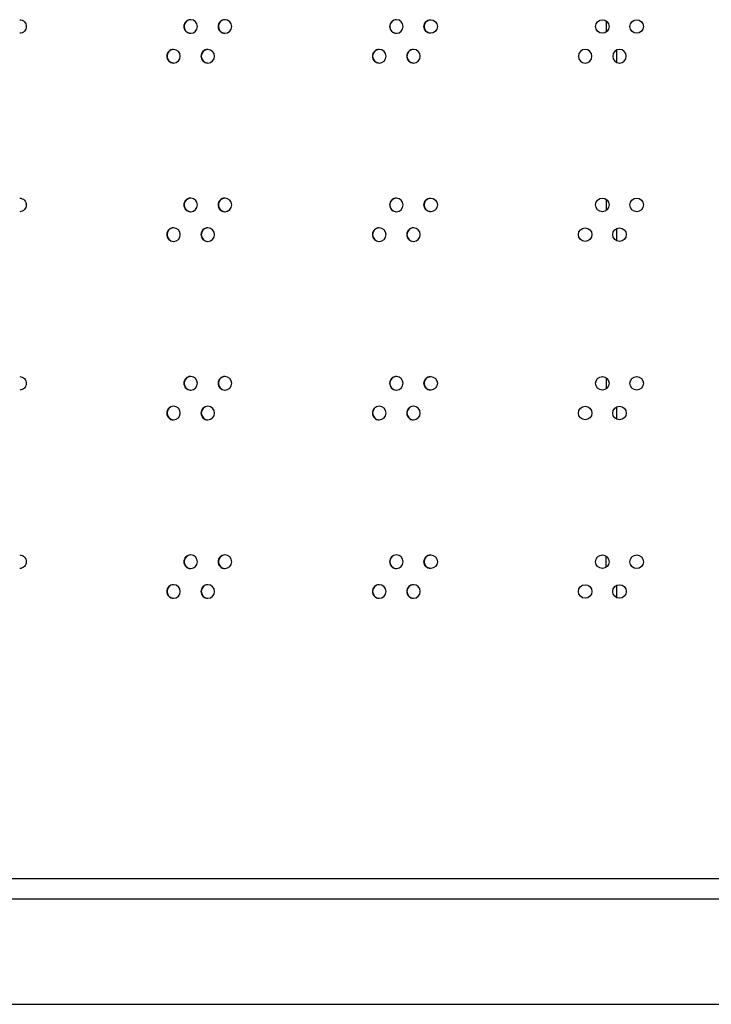
# Model space of a CAD drawing. Units: millimetres. Extents: x 0 to 420, y 0 to 297.
# Drawn here: x 30 to 40, y 88 to 102 of the extents above; entities that cross this region are included whole.
import ezdxf

# ---------------------------------------------------------------- set-up
doc = ezdxf.new("R2010")
doc.units = ezdxf.units.MM
doc.header["$LTSCALE"] = 23.1
doc.layers.get('0').update_dxf_attribs({"linetype": 'CONTINUOUS'})
doc.layers.add('ROUNDS', color=7, linetype='CONTINUOUS')

msp = doc.modelspace()

# ---------------------------------------------------------------- linework, layer by layer
at = {"color": 3, "linetype": 'CONTINUOUS'}
for p, q in [((20.468099, 89.60696), (60.168099, 89.60696)), ((20.318099, 89.30696), (60.318099, 89.30696)), ((20.418099, 87.75696), (60.218099, 87.75696))]:
    msp.add_line(p, q, dxfattribs=at)
for centre, radius in [((36.148747, 102.138371), 0.099981), ((38.673719, 102.138403), 0.100012), ((39.178863, 102.138406), 0.100015), ((36.148747, 99.514354), 0.099981), ((38.673719, 99.514323), 0.100012), ((39.178863, 99.51432), 0.100015), ((38.421159, 99.07698), 0.10001), ((38.926287, 99.076976), 0.100014), ((36.148747, 96.890299), 0.099981), ((38.673719, 96.890268), 0.100012), ((39.178863, 96.890265), 0.100015), ((38.421159, 96.452925), 0.10001), ((38.926287, 96.452921), 0.100014), ((36.148747, 94.266206), 0.099981), ((38.673719, 94.266238), 0.100012), ((39.178863, 94.26621), 0.100015), ((38.421159, 93.828891), 0.10001), ((38.926287, 93.828894), 0.100014)]:
    msp.add_circle(centre, radius, dxfattribs=at)
for centre, radius, start, end in [((32.617819, 102.138497), 0.099893, 90.0599755, 180.0611477), ((32.617819, 102.138283), 0.099893, 179.9388523, 269.9400245), ((32.617713, 102.139907), 0.098483, 88.7773172, 89.9995975), ((32.617605, 102.138488), 0.099904, 359.9437158, 88.7327904), ((32.617605, 102.138292), 0.099904, 271.2672096, 0.0562842), ((33.121832, 102.138481), 0.099909, 90.0510202, 180.0521428), ((33.121832, 102.138299), 0.099909, 179.9478572, 269.9489798), ((33.121742, 102.139859), 0.098532, 88.8579972, 89.9996481), ((33.121651, 102.138474), 0.099918, 359.9521557, 88.8214039), ((33.121651, 102.138307), 0.099918, 271.1785961, 0.0478443), ((35.643977, 102.138418), 0.099972, 90.0153766, 180.01616), ((35.643977, 102.138362), 0.099972, 179.98384, 269.9846234), ((35.64395, 102.139678), 0.098712, 89.2599145, 89.9998505), ((35.643923, 102.138415), 0.099976, 359.9859966, 89.2539584), ((35.643923, 102.138366), 0.099976, 270.7460416, 0.0140034), ((32.617713, 102.136873), 0.098483, 270.0004025, 271.2226828), ((33.121742, 102.136922), 0.098532, 270.0003519, 271.1420028), ((35.64395, 102.137103), 0.098712, 270.0001495, 270.7400855), ((32.365872, 101.70116), 0.099885, 90.0646821, 180.065876), ((32.365872, 101.70093), 0.099885, 179.934124, 269.9353179), ((32.365759, 101.702588), 0.098457, 88.7369333, 89.999571), ((32.365642, 101.701151), 0.099896, 359.9392899, 88.6882149), ((32.365642, 101.700939), 0.099896, 271.3117851, 0.0607101), ((32.869806, 101.701144), 0.099901, 90.0554216, 180.0565699), ((32.869806, 101.700946), 0.099901, 179.9434301, 269.9445784), ((32.869708, 101.702537), 0.098508, 88.8176714, 89.9996232), ((32.869609, 101.701136), 0.099911, 359.9480045, 88.7771865), ((32.869609, 101.700954), 0.099911, 271.2228135, 0.0519955), ((35.391629, 101.701078), 0.099967, 90.0182576, 180.0190799), ((35.391629, 101.701012), 0.099967, 179.9809201, 269.9817424), ((35.391596, 101.702346), 0.098699, 89.2198168, 89.999834), ((35.391565, 101.701074), 0.099971, 359.9832471, 89.2114765), ((35.391565, 101.701016), 0.099971, 270.7885235, 0.0167529), ((35.89635, 101.701068), 0.099977, 90.0126471, 180.0133909), ((35.89635, 101.701022), 0.099977, 179.9866091, 269.9873529), ((35.896307, 101.701065), 0.09998, 359.9883959, 89.9876602), ((35.896307, 101.701025), 0.09998, 270.0123398, 0.0116041), ((38.421159, 101.701035), 0.10001, 0.0067679, 179.9939985), ((38.421159, 101.701056), 0.10001, 180.0060015, 359.9932321), ((38.926287, 101.701031), 0.100014, 0.0086313, 179.991931), ((38.926287, 101.701059), 0.100014, 180.008069, 359.9913687), ((32.365759, 101.699502), 0.098457, 270.000429, 271.2630667), ((32.869708, 101.699553), 0.098508, 270.0003768, 271.1823286), ((35.391596, 101.699744), 0.098699, 270.000166, 270.7801832), ((32.617819, 99.514442), 0.099893, 90.0599755, 180.0611477), ((32.617819, 99.514228), 0.099893, 179.9388523, 269.9400245), ((32.617713, 99.515852), 0.098483, 88.7773172, 89.9995975), ((32.617605, 99.514433), 0.099904, 359.9437158, 88.7327904), ((32.617605, 99.514237), 0.099904, 271.2672096, 0.0562842), ((33.121832, 99.514426), 0.099909, 90.0510202, 180.0521428), ((33.121832, 99.514244), 0.099909, 179.9478572, 269.9489798), ((33.121742, 99.515804), 0.098532, 88.8579972, 89.9996481), ((33.121651, 99.514419), 0.099918, 359.9521557, 88.8214039), ((33.121651, 99.514252), 0.099918, 271.1785961, 0.0478443), ((35.643977, 99.514363), 0.099972, 90.0153766, 180.01616), ((35.643977, 99.514307), 0.099972, 179.98384, 269.9846234), ((35.64395, 99.515623), 0.098712, 89.2599145, 89.9998505), ((35.643923, 99.51436), 0.099976, 359.9859966, 89.2539584), ((35.643923, 99.514311), 0.099976, 270.7460416, 0.0140034), ((32.617713, 99.512818), 0.098483, 270.0004025, 271.2226828), ((33.121742, 99.512867), 0.098532, 270.0003519, 271.1420028), ((35.64395, 99.513048), 0.098712, 270.0001495, 270.7400855), ((32.365872, 99.077105), 0.099885, 90.0646821, 180.065876), ((32.365872, 99.076875), 0.099885, 179.934124, 269.9353179), ((32.365759, 99.078533), 0.098457, 88.7369333, 89.999571), ((32.365642, 99.077096), 0.099896, 359.9392899, 88.6882149), ((32.365642, 99.076884), 0.099896, 271.3117851, 0.0607101), ((32.869806, 99.077089), 0.099901, 90.0554216, 180.0565699), ((32.869806, 99.076891), 0.099901, 179.9434301, 269.9445784), ((32.869708, 99.078482), 0.098508, 88.8176714, 89.9996232), ((32.869609, 99.077081), 0.099911, 359.9480045, 88.7771865), ((32.869609, 99.076899), 0.099911, 271.2228135, 0.0519955), ((35.391629, 99.077023), 0.099967, 90.0182576, 180.0190799), ((35.391629, 99.076957), 0.099967, 179.9809201, 269.9817424), ((35.391596, 99.078291), 0.098699, 89.2198168, 89.999834), ((35.391565, 99.077019), 0.099971, 359.9832471, 89.2114765), ((35.391565, 99.076961), 0.099971, 270.7885235, 0.0167529), ((35.89635, 99.077013), 0.099977, 90.0126471, 180.0133909), ((35.89635, 99.076967), 0.099977, 179.9866091, 269.9873529), ((35.896307, 99.07697), 0.09998, 270.0123398, 89.9876602), ((32.365759, 99.075447), 0.098457, 270.000429, 271.2630667), ((32.869708, 99.075498), 0.098508, 270.0003768, 271.1823286), ((35.391596, 99.075689), 0.098699, 270.000166, 270.7801832), ((32.617819, 96.890387), 0.099893, 90.0599755, 180.0611477), ((32.617819, 96.890173), 0.099893, 179.9388523, 269.9400245), ((32.617713, 96.891797), 0.098483, 88.7773172, 89.9995975), ((32.617605, 96.890378), 0.099904, 359.9437158, 88.7327904), ((32.617605, 96.890182), 0.099904, 271.2672096, 0.0562842), ((33.121832, 96.890371), 0.099909, 90.0510202, 180.0521428), ((33.121832, 96.890189), 0.099909, 179.9478572, 269.9489798), ((33.121742, 96.891749), 0.098532, 88.8579972, 89.9996481), ((33.121651, 96.890364), 0.099918, 359.9521557, 88.8214039), ((33.121651, 96.890197), 0.099918, 271.1785961, 0.0478443), ((35.643977, 96.890308), 0.099972, 90.0153766, 180.01616), ((35.643977, 96.890252), 0.099972, 179.98384, 269.9846234), ((35.64395, 96.891568), 0.098712, 89.2599145, 89.9998505), ((35.643923, 96.890305), 0.099976, 359.9859966, 89.2539584), ((35.643923, 96.890256), 0.099976, 270.7460416, 0.0140034), ((32.617713, 96.888763), 0.098483, 270.0004025, 271.2226828), ((33.121742, 96.888812), 0.098532, 270.0003519, 271.1420028), ((35.64395, 96.888993), 0.098712, 270.0001495, 270.7400855), ((32.365872, 96.45305), 0.099885, 90.0646821, 180.065876), ((32.365872, 96.45282), 0.099885, 179.934124, 269.9353179), ((32.365759, 96.454478), 0.098457, 88.7369333, 89.999571), ((32.365642, 96.453041), 0.099896, 359.9392899, 88.6882149), ((32.365642, 96.452829), 0.099896, 271.3117851, 0.0607101), ((32.869806, 96.453034), 0.099901, 90.0554216, 180.0565699), ((32.869806, 96.452836), 0.099901, 179.9434301, 269.9445784), ((32.869708, 96.454427), 0.098508, 88.8176714, 89.9996232), ((32.869609, 96.453026), 0.099911, 359.9480045, 88.7771865), ((32.869609, 96.452844), 0.099911, 271.2228135, 0.0519955), ((35.391629, 96.452968), 0.099967, 90.0182576, 180.0190799), ((35.391629, 96.452902), 0.099967, 179.9809201, 269.9817424), ((35.391596, 96.454236), 0.098699, 89.2198168, 89.999834), ((35.391565, 96.452964), 0.099971, 359.9832471, 89.2114765), ((35.391565, 96.452906), 0.099971, 270.7885235, 0.0167529), ((35.89635, 96.452958), 0.099977, 90.0126471, 180.0133909), ((35.89635, 96.452912), 0.099977, 179.9866091, 269.9873529), ((35.896307, 96.452915), 0.09998, 270.0123398, 89.9876602), ((32.365759, 96.451392), 0.098457, 270.000429, 271.2630667), ((32.869708, 96.451443), 0.098508, 270.0003768, 271.1823286), ((35.391596, 96.451634), 0.098699, 270.000166, 270.7801832), ((32.617819, 94.266332), 0.099893, 90.0599755, 180.0611477), ((32.617713, 94.267742), 0.098483, 88.7773172, 89.9995975), ((32.617605, 94.266323), 0.099904, 359.9437158, 88.7327904), ((33.121832, 94.266316), 0.099909, 90.0510202, 180.0521428), ((33.121742, 94.267694), 0.098532, 88.8579972, 89.9996481), ((33.121651, 94.266309), 0.099918, 359.9521557, 88.8214039), ((35.643977, 94.266253), 0.099972, 90.0153766, 180.01616), ((35.64395, 94.267513), 0.098712, 89.2599145, 89.9998505), ((35.643923, 94.26625), 0.099976, 359.9859966, 89.2539584), ((32.617819, 94.266118), 0.099893, 179.9388523, 269.9400245), ((32.617713, 94.264708), 0.098483, 270.0004025, 271.2226828), ((32.617605, 94.266127), 0.099904, 271.2672096, 0.0562842), ((33.121832, 94.266134), 0.099909, 179.9478572, 269.9489798), ((33.121742, 94.264757), 0.098532, 270.0003519, 271.1420028), ((33.121651, 94.266142), 0.099918, 271.1785961, 0.0478443), ((35.643977, 94.266197), 0.099972, 179.98384, 269.9846234), ((35.64395, 94.264938), 0.098712, 270.0001495, 270.7400855), ((35.643923, 94.266201), 0.099976, 270.7460416, 0.0140034), ((32.365872, 93.828995), 0.099885, 90.0646821, 180.065876), ((32.365759, 93.830423), 0.098457, 88.7369333, 89.999571), ((32.365642, 93.828986), 0.099896, 359.9392899, 88.6882149), ((32.869806, 93.828979), 0.099901, 90.0554216, 180.0565699), ((32.869708, 93.830372), 0.098508, 88.8176714, 89.9996232), ((32.869609, 93.828971), 0.099911, 359.9480045, 88.7771865), ((35.391629, 93.828913), 0.099967, 90.0182576, 180.0190799), ((35.391596, 93.830181), 0.098699, 89.2198168, 89.999834), ((35.391565, 93.828909), 0.099971, 359.9832471, 89.2114765), ((35.89635, 93.828903), 0.099977, 90.0126471, 180.0133909), ((35.896307, 93.82886), 0.09998, 270.0123398, 89.9876602), ((32.365872, 93.828765), 0.099885, 179.934124, 269.9353179), ((32.365759, 93.827337), 0.098457, 270.000429, 271.2630667), ((32.365642, 93.828774), 0.099896, 271.3117851, 0.0607101), ((32.869806, 93.828781), 0.099901, 179.9434301, 269.9445784), ((32.869708, 93.827388), 0.098508, 270.0003768, 271.1823286), ((32.869609, 93.828789), 0.099911, 271.2228135, 0.0519955), ((35.391629, 93.828847), 0.099967, 179.9809201, 269.9817424), ((35.391596, 93.827579), 0.098699, 270.000166, 270.7801832), ((35.391565, 93.828851), 0.099971, 270.7885235, 0.0167529), ((35.89635, 93.828857), 0.099977, 179.9866091, 269.9873529)]:
    msp.add_arc(centre, radius, start, end, dxfattribs=at)
at = {"color": 7, "linetype": 'CONTINUOUS'}
for centre, radius, start, end in [((32.622056, 102.138516), 0.099879, 92.489395, 180.0722315), ((32.622071, 102.138274), 0.099893, 179.9333233, 264.61942), ((33.125793, 102.138502), 0.099892, 92.3211759, 180.0640241), ((33.125806, 102.138288), 0.099906, 179.9411678, 264.6294657), ((35.646555, 102.138444), 0.099948, 91.4918961, 180.030647), ((35.646562, 102.138342), 0.099954, 179.972526, 264.6694719), ((36.151055, 102.13843), 0.099961, 95.3245663, 180.0227767), ((36.151055, 102.13835), 0.099961, 179.9772233, 264.6754337), ((32.370249, 101.701178), 0.099872, 92.5738094, 180.0765208), ((32.370264, 101.700922), 0.099887, 179.9292047, 264.6141408), ((32.873905, 101.701164), 0.099886, 92.4051843, 180.0680656), ((32.873919, 101.700936), 0.0999, 179.937311, 264.6245282), ((35.394345, 101.701103), 0.099943, 91.5739617, 180.0333951), ((35.394352, 101.700993), 0.09995, 179.9699805, 264.6662364), ((35.898796, 101.701089), 0.099958, 95.3274624, 180.0250597), ((35.898796, 101.701001), 0.099958, 179.9749403, 264.6725376), ((32.622056, 99.514461), 0.099879, 92.489395, 180.0722315), ((32.622071, 99.514219), 0.099893, 179.9333233, 264.61942), ((33.125793, 99.514447), 0.099892, 92.3211759, 180.0640241), ((33.125806, 99.514233), 0.099906, 179.9411678, 264.6294657), ((35.646555, 99.514389), 0.099948, 91.4918961, 180.030647), ((35.646562, 99.514287), 0.099954, 179.972526, 264.6694719), ((36.151055, 99.514375), 0.099961, 95.3245663, 180.0227767), ((36.151055, 99.514295), 0.099961, 179.9772233, 264.6754337), ((32.370249, 99.077123), 0.099872, 92.5738094, 180.0765208), ((32.370264, 99.076867), 0.099887, 179.9292047, 264.6141408), ((32.873905, 99.077109), 0.099886, 92.4051843, 180.0680656), ((32.873919, 99.076881), 0.0999, 179.937311, 264.6245282), ((35.394345, 99.077048), 0.099943, 91.5739617, 180.0333951), ((35.394352, 99.076938), 0.09995, 179.9699805, 264.6662364), ((35.898796, 99.077034), 0.099958, 95.3274624, 180.0250597), ((35.898796, 99.076946), 0.099958, 179.9749403, 264.6725376), ((32.622056, 96.890406), 0.099879, 92.489395, 180.0722315), ((32.622071, 96.890164), 0.099893, 179.9333233, 264.61942), ((33.125793, 96.890392), 0.099892, 92.3211759, 180.0640241), ((33.125806, 96.890178), 0.099906, 179.9411678, 264.6294657), ((35.646555, 96.890334), 0.099948, 91.4918961, 180.030647), ((35.646562, 96.890232), 0.099954, 179.972526, 264.6694719), ((36.151055, 96.89032), 0.099961, 95.3245663, 180.0227767), ((36.151055, 96.89024), 0.099961, 179.9772233, 264.6754337), ((32.370249, 96.453068), 0.099872, 92.5738094, 180.0765208), ((32.370264, 96.452812), 0.099887, 179.9292047, 264.6141408), ((32.873905, 96.453054), 0.099886, 92.4051843, 180.0680656), ((32.873919, 96.452826), 0.0999, 179.937311, 264.6245282), ((35.394345, 96.452993), 0.099943, 91.5739617, 180.0333951), ((35.394352, 96.452883), 0.09995, 179.9699805, 264.6662364), ((35.898796, 96.452979), 0.099958, 95.3274624, 180.0250597), ((35.898796, 96.452891), 0.099958, 179.9749403, 264.6725376), ((32.622056, 94.266351), 0.099879, 92.489395, 180.0722315), ((33.125793, 94.266337), 0.099892, 92.3211759, 180.0640241), ((35.646555, 94.266279), 0.099948, 91.4918961, 180.030647), ((36.151055, 94.266265), 0.099961, 95.3245663, 180.0227767), ((32.622071, 94.266109), 0.099893, 179.9333233, 264.61942), ((33.125806, 94.266123), 0.099906, 179.9411678, 264.6294657), ((35.646562, 94.266177), 0.099954, 179.972526, 264.6694719), ((36.151055, 94.266185), 0.099961, 179.9772233, 264.6754337), ((32.370249, 93.829013), 0.099872, 92.5738094, 180.0765208), ((32.873905, 93.828999), 0.099886, 92.4051843, 180.0680656), ((35.394345, 93.828938), 0.099943, 91.5739617, 180.0333951), ((35.898796, 93.828924), 0.099958, 95.3274624, 180.0250597), ((32.370264, 93.828757), 0.099887, 179.9292047, 264.6141408), ((32.873919, 93.828771), 0.0999, 179.937311, 264.6245282), ((35.394352, 93.828828), 0.09995, 179.9699805, 264.6662364), ((35.898796, 93.828836), 0.099958, 179.9749403, 264.6725376)]:
    msp.add_arc(centre, radius, start, end, dxfattribs=at)
at = {"color": 3, "linetype": 'CONTINUOUS'}
for points, knots in [([(30.103003, 102.23835), (30.127991, 102.237641), (30.179445, 102.215558), (30.199824, 102.163457), (30.199824, 102.13839)], [0, 0, 0, 0, 0.499314238, 1, 1, 1, 1]), ([(30.199824, 102.13839), (30.199824, 102.113323), (30.179445, 102.061223), (30.127991, 102.03914), (30.103003, 102.03843)], [0, 0, 0, 0, 0.500685762, 1, 1, 1, 1]), ([(30.103003, 99.614295), (30.127991, 99.613586), (30.179445, 99.591503), (30.199824, 99.539402), (30.199824, 99.514335)], [0, 0, 0, 0, 0.499314238, 1, 1, 1, 1]), ([(30.199824, 99.514335), (30.199824, 99.489268), (30.179445, 99.437168), (30.127991, 99.415085), (30.103003, 99.414375)], [0, 0, 0, 0, 0.500685762, 1, 1, 1, 1]), ([(30.103003, 96.99024), (30.127991, 96.989531), (30.179445, 96.967448), (30.199824, 96.915347), (30.199824, 96.89028)], [0, 0, 0, 0, 0.499314238, 1, 1, 1, 1]), ([(30.199824, 96.89028), (30.199824, 96.865213), (30.179445, 96.813113), (30.127991, 96.79103), (30.103003, 96.79032)], [0, 0, 0, 0, 0.500685762, 1, 1, 1, 1]), ([(30.103003, 94.366185), (30.127991, 94.365476), (30.179445, 94.343393), (30.199824, 94.291292), (30.199824, 94.266225)], [0, 0, 0, 0, 0.499314238, 1, 1, 1, 1]), ([(30.199824, 94.266225), (30.199824, 94.241158), (30.179445, 94.189058), (30.127991, 94.166975), (30.103003, 94.166265)], [0, 0, 0, 0, 0.500685762, 1, 1, 1, 1])]:
    msp.add_open_spline(points, degree=3, knots=knots, dxfattribs=at)
at = {"layer": 'ROUNDS', "color": 7, "linetype": 'CONTINUOUS'}
for p, q in [((38.730599, 102.220293), (38.730599, 102.056488)), ((38.880599, 101.789386), (38.880599, 101.612704)), ((38.730599, 99.596238), (38.730599, 99.432433)), ((38.880599, 99.165331), (38.880599, 98.988649)), ((38.730599, 96.972183), (38.730599, 96.808378)), ((38.880599, 96.541276), (38.880599, 96.364594)), ((38.730599, 94.184323), (38.730599, 94.348128)), ((38.880599, 93.917221), (38.880599, 93.740539))]:
    msp.add_line(p, q, dxfattribs=at)

doc.saveas('drawing.dxf')
